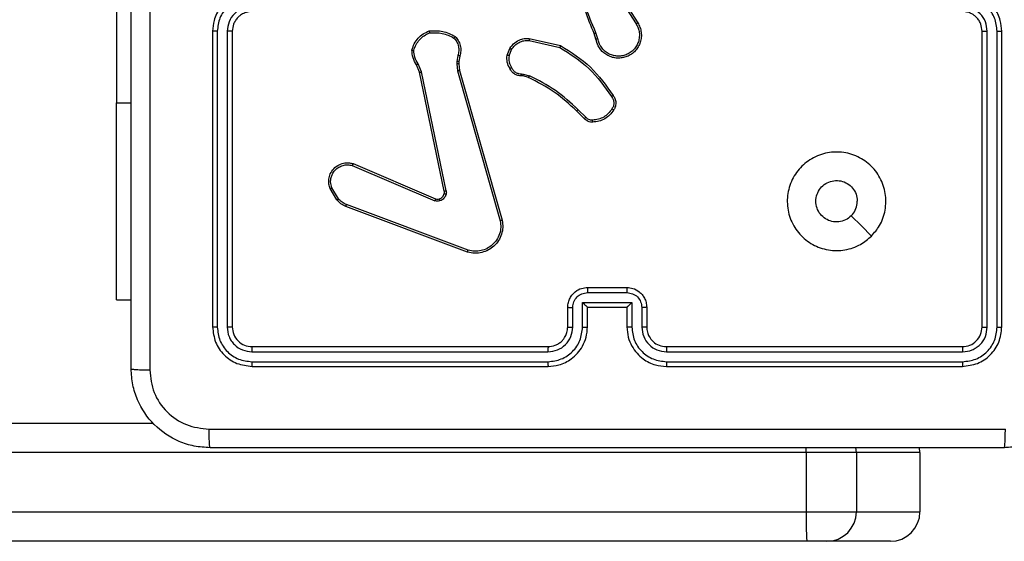
# Model space of a CAD drawing. Units: millimetres. Extents: x -4534 to 4839, y -3372 to 3132.
# Drawn here: x 213 to 313, y 1527 to 1580 of the extents above; entities that cross this region are included whole.
import ezdxf

# ---------------------------------------------------------------- set-up
doc = ezdxf.new("R2010")
doc.units = ezdxf.units.MM
doc.layers.add('Toestel 2D', color=7, linetype='Continuous', lineweight=20)

# ---------------------------------------------------------------- blocks, each defined once
blk = doc.blocks.new('wd1475')
at = {"color": 7, "linetype": 'Continuous', "lineweight": 25}
for p, q in [((-332.1513, 124.2087), (-332.1513, 121.7087)), ((-327.0774, 122.8131), (-326.8853, 122.5077)), ((-327.0608, 122.8243), (-326.8685, 122.5185)), ((-331.1777, 122.4337), (-331.1777, 119.4337)), ((-331.1303, 122.4333), (-331.1303, 119.4313)), ((-331.0302, 122.4333), (-331.0302, 119.4313)), ((-330.9777, 122.4337), (-330.9777, 119.4337)), ((-327.9674, 122.3609), (-327.65, 122.2884)), ((-327.2923, 122.3534), (-327.3101, 122.409)), ((-327.2726, 122.3567), (-327.2921, 122.4176)), ((-323.3777, 119.4337), (-323.3777, 122.4337)), ((-323.3252, 119.4313), (-323.3252, 122.4333)), ((-323.2251, 119.4313), (-323.2251, 122.4333)), ((-323.1777, 119.4337), (-323.1777, 122.4337)), ((-327.9691, 122.3408), (-327.6585, 122.2701)), ((-328.691, 122.1872), (-328.7019, 122.1266)), ((-328.6716, 122.1813), (-328.6816, 122.1259)), ((-328.1926, 122.1892), (-328.165, 122.2589)), ((-328.1732, 122.1853), (-328.148, 122.2485)), ((-329.08, 122.017), (-329.1115, 122.0918)), ((-329.0608, 122.0209), (-329.0954, 122.1028)), ((-328.7019, 122.1266), (-328.7029, 122.1041)), ((-328.7029, 122.1041), (-328.6943, 122.0309)), ((-328.6816, 122.1259), (-328.6825, 122.1034)), ((-328.6825, 122.1034), (-328.6747, 122.0366)), ((-328.8291, 120.8104), (-329.08, 122.017)), ((-328.8099, 120.8139), (-329.0608, 122.0209)), ((-328.6943, 122.0309), (-328.2616, 120.5098)), ((-328.6747, 122.0366), (-328.2418, 120.5152)), ((-328.0313, 121.9794), (-328.0457, 121.9814)), ((-328.045, 122.0012), (-328.0287, 121.9989)), ((-327.9744, 121.963), (-328.0313, 121.9794)), ((-328.0287, 121.9989), (-327.9664, 121.981)), ((-332.1513, 119.7087), (-332.1513, 121.7087)), ((-327.4106, 121.5481), (-327.4863, 121.6239)), ((-327.3955, 121.5609), (-327.4722, 121.6376)), ((-329.7617, 121.0708), (-328.9256, 120.7145)), ((-329.7541, 121.0901), (-328.9173, 120.7335)), ((-329.9177, 120.7224), (-329.9873, 120.8386)), ((-329.9028, 120.7342), (-329.9695, 120.8457)), ((-328.5876, 120.2118), (-329.8206, 120.6746)), ((-328.5936, 120.1936), (-329.827, 120.6564)), ((-327.3778, 119.7816), (-326.9776, 119.7816)), ((-327.3777, 119.8337), (-326.9777, 119.8337)), ((-332.1513, 119.7087), (-332.0027, 119.7087)), ((-327.4279, 119.6815), (-326.9275, 119.6815)), ((-327.4279, 119.4313), (-327.4279, 119.6815)), ((-326.9275, 119.6815), (-326.9275, 119.4313)), ((-327.5777, 119.4337), (-327.5777, 119.6337)), ((-327.5279, 119.4313), (-327.5279, 119.6315)), ((-327.3777, 119.4337), (-327.3777, 119.6337)), ((-327.3777, 119.6337), (-327.3777, 119.6337)), ((-327.3777, 119.6337), (-326.9777, 119.6337)), ((-326.9777, 119.6337), (-326.9777, 119.4337)), ((-326.9777, 119.6337), (-326.9776, 119.6337)), ((-326.8275, 119.6315), (-326.8275, 119.4313)), ((-326.7777, 119.6337), (-326.7777, 119.4337)), ((-330.7801, 119.1811), (-327.7781, 119.1812)), ((-330.7777, 119.2337), (-327.7777, 119.2337)), ((-326.5777, 119.2337), (-323.5777, 119.2337)), ((-326.5773, 119.1812), (-323.5753, 119.1811)), ((-330.7801, 119.0811), (-327.7781, 119.0811)), ((-326.5773, 119.0811), (-323.5753, 119.0811)), ((-330.7777, 119.0337), (-327.7777, 119.0337)), ((-326.5777, 119.0337), (-323.5777, 119.0337)), ((-369.5852, 118.4587), (-331.779, 118.4587)), ((-324.6525, 118.1587), (-324.6569, 118.2098)), ((-324.0078, 118.1587), (-324.0122, 118.2098)), ((-325.1611, 118.1587), (-369.5904, 118.1587)), ((-325.1611, 118.1587), (-325.1611, 117.5587)), ((-324.6525, 118.1587), (-325.1611, 118.1587)), ((-324.6525, 118.1587), (-324.6525, 117.5587)), ((-324.0078, 118.1587), (-324.6525, 118.1587)), ((-324.0078, 118.1587), (-324.0078, 117.5587)), ((-369.5904, 117.5587), (-325.1611, 117.5587)), ((-325.1611, 117.5587), (-324.6525, 117.5587)), ((-324.6525, 117.5587), (-324.0078, 117.5587)), ((-325.1559, 117.2587), (-369.5852, 117.2587)), ((-324.9525, 117.2587), (-325.1559, 117.2587)), ((-324.3078, 117.2587), (-324.9525, 117.2587))]:
    blk.add_line(p, q, dxfattribs=at)
at = {"color": 8, "linetype": 'Continuous', "lineweight": 25}
for p, q in [((-332.1513, 121.7087), (-332.0027, 121.7087)), ((-325.1611, 118.1587), (-325.161, 118.2098))]:
    blk.add_line(p, q, dxfattribs=at)
at = {"color": 7, "linetype": 'Continuous', "lineweight": 25, "flags": 128}
blk.add_lwpolyline([(-324.4993, 120.3553), (-324.6018, 120.4577), (-324.7042, 120.5601)], dxfattribs=at)
at = {"color": 7, "linetype": 'Continuous', "lineweight": 25}
for centre, radius, start, end in [((-320.817, 117.4837), 4.3448, 179.0112, 182.96875), ((-324.9525, 117.5586), 0.3, 270.00141, 0.00125), ((-324.3078, 117.5586), 0.3, 270.00133, 0.00132)]:
    blk.add_arc(centre, radius, start, end, dxfattribs=at)
for points, knots in [([(-332.0027, 119.0087), (-332.0027, 119.9026), (-332.0027, 121.6908), (-332.0027, 124.3765), (-332.0027, 126.1647), (-332.0027, 127.0587)], [0, 0, 0, 0, 0.333296, 0.666701, 1, 1, 1, 1]), ([(-327.3101, 122.409), (-327.3721, 122.5617), (-327.4959, 122.8669), (-327.5, 123.1963), (-327.502, 123.3609)], [0, 0, 0, 0, 0.5, 1, 1, 1, 1]), ([(-331.8149, 123.0337), (-331.8149, 122.3607), (-331.8149, 121.0147), (-331.815, 119.6702), (-331.815, 118.9979)], [0, 0, 0, 0, 0.499992, 1, 1, 1, 1]), ([(-327.2923, 122.4175), (-327.3349, 122.5165), (-327.4201, 122.7145), (-327.4543, 122.9273), (-327.4714, 123.0337)], [0, 0, 0, 0, 0.499992, 1, 1, 1, 1]), ([(-330.7777, 122.8337), (-330.8128, 122.831), (-330.8804, 122.8259), (-330.9715, 122.7875), (-331.0453, 122.7352), (-331.1154, 122.6574), (-331.1678, 122.555), (-331.1747, 122.4708), (-331.1777, 122.4337)], [0, 0, 0, 0, 0.167542, 0.322999, 0.466358, 0.597607, 0.822847, 1, 1, 1, 1]), ([(-330.78, 122.7835), (-330.8257, 122.778), (-330.9171, 122.7669), (-331.0146, 122.6998), (-331.0728, 122.6295), (-331.1172, 122.5483), (-331.1251, 122.4792), (-331.1303, 122.4333)], [0, 0, 0, 0, 0.24962, 0.499238, 0.623577, 0.749883, 1, 1, 1, 1]), ([(-323.1777, 122.4337), (-323.1807, 122.4707), (-323.1876, 122.5549), (-323.2399, 122.6572), (-323.31, 122.7351), (-323.3838, 122.7875), (-323.4749, 122.8258), (-323.5426, 122.831), (-323.5777, 122.8337)], [0, 0, 0, 0, 0.1769509, 0.4021248, 0.5333901, 0.6767993, 0.8323404, 1, 1, 1, 1]), ([(-323.2251, 122.4333), (-323.2307, 122.4791), (-323.2419, 122.5706), (-323.322, 122.6867), (-323.4378, 122.7675), (-323.5295, 122.7782), (-323.5754, 122.7835)], [0, 0, 0, 0, 0.249905, 0.499851, 0.749543, 1, 1, 1, 1]), ([(-330.78, 122.6834), (-330.8128, 122.6796), (-330.8783, 122.672), (-330.961, 122.6143), (-331.0182, 122.5314), (-331.0262, 122.466), (-331.0302, 122.4333)], [0, 0, 0, 0, 0.250454, 0.50015, 0.750098, 1, 1, 1, 1]), ([(-323.3252, 122.4333), (-323.3292, 122.466), (-323.3372, 122.5314), (-323.3944, 122.6143), (-323.4771, 122.672), (-323.5426, 122.6796), (-323.5754, 122.6834)], [0, 0, 0, 0, 0.2499, 0.499849, 0.749546, 1, 1, 1, 1]), ([(-330.7777, 122.6337), (-330.7973, 122.632), (-330.8307, 122.6292), (-330.8687, 122.6127), (-330.8874, 122.6011), (-330.8943, 122.5961), (-330.895, 122.5956), (-330.8952, 122.5955), (-330.8953, 122.5955), (-330.8953, 122.5954), (-330.8953, 122.5954), (-330.9046, 122.5887), (-330.9238, 122.572), (-330.9475, 122.5416), (-330.9713, 122.4956), (-330.9752, 122.458), (-330.9777, 122.4337)], [0, 0, 0, 0, 0.1873, 0.318206, 0.392459, 0.39775, 0.400062, 0.400335, 0.400471, 0.400488, 0.400496, 0.400499, 0.510613, 0.642546, 0.768246, 1, 1, 1, 1]), ([(-323.3777, 122.4337), (-323.3802, 122.4582), (-323.3842, 122.4961), (-323.4083, 122.5423), (-323.4316, 122.5719), (-323.4568, 122.5939), (-323.4852, 122.6121), (-323.5247, 122.6293), (-323.5583, 122.6321), (-323.5777, 122.6337)], [0, 0, 0, 0, 0.233626, 0.360019, 0.492477, 0.592731, 0.679024, 0.814849, 1, 1, 1, 1]), ([(-326.8685, 122.5185), (-326.8602, 122.5035), (-326.8435, 122.4735), (-326.8317, 122.4229), (-326.8306, 122.3713), (-326.8409, 122.3213), (-326.8616, 122.275), (-326.8919, 122.2339), (-326.9315, 122.1996), (-326.9767, 122.1757), (-327.025, 122.1623), (-327.0742, 122.1592), (-327.125, 122.167), (-327.186, 122.1911), (-327.2364, 122.233), (-327.2759, 122.2916), (-327.2861, 122.3302), (-327.2923, 122.3534)], [0, 0, 0, 0, 0.062543, 0.125087, 0.187631, 0.250174, 0.310208, 0.371909, 0.435277, 0.50031, 0.557569, 0.617265, 0.679398, 0.743967, 0.855301, 0.91292, 1, 1, 1, 1]), ([(-326.8853, 122.5077), (-326.8777, 122.4939), (-326.8625, 122.4665), (-326.8516, 122.4203), (-326.8506, 122.3731), (-326.8601, 122.3268), (-326.8796, 122.2837), (-326.908, 122.246), (-326.944, 122.2154), (-326.9859, 122.1935), (-327.0315, 122.1812), (-327.0788, 122.1794), (-327.1253, 122.1879), (-327.1687, 122.2065), (-327.2071, 122.2342), (-327.2383, 122.2696), (-327.2616, 122.3109), (-327.2689, 122.3414), (-327.2726, 122.3567)], [0, 0, 0, 0, 0.062507, 0.125015, 0.187505, 0.250018, 0.312499, 0.375011, 0.437507, 0.500008, 0.562505, 0.624999, 0.687513, 0.74999, 0.812496, 0.874997, 0.937504, 1, 1, 1, 1]), ([(-326.8685, 122.5185), (-326.8688, 122.5183), (-326.8693, 122.518), (-326.8731, 122.5155), (-326.8787, 122.5119), (-326.8831, 122.5091), (-326.8853, 122.5077)], [0, 0, 0, 0, 0.250172, 0.5, 0.749828, 1, 1, 1, 1]), ([(-331.1303, 122.4333), (-331.1365, 122.4333), (-331.1491, 122.4333), (-331.1648, 122.4334), (-331.1755, 122.4335), (-331.177, 122.4336), (-331.1777, 122.4337)], [0, 0, 0, 0, 0.250147, 0.5, 0.749853, 1, 1, 1, 1]), ([(-330.9777, 122.4337), (-330.9779, 122.4336), (-330.9783, 122.4336), (-330.9815, 122.4335), (-330.9864, 122.4334), (-330.993, 122.4334), (-331.0011, 122.4333), (-331.0102, 122.4333), (-331.02, 122.4333), (-331.0268, 122.4333), (-331.0302, 122.4333)], [0, 0, 0, 0, 0.1250438, 0.2501918, 0.3752533, 0.5, 0.6247467, 0.7498082, 0.8749562, 1, 1, 1, 1]), ([(-329.138, 122.2411), (-329.1312, 122.2605), (-329.1177, 122.2994), (-329.0806, 122.3493), (-329.0346, 122.391), (-328.9972, 122.4083), (-328.9785, 122.4169)], [0, 0, 0, 0, 0.249886, 0.500001, 0.750114, 1, 1, 1, 1]), ([(-328.983, 122.4366), (-328.9364, 122.4389), (-328.8431, 122.4437), (-328.7598, 122.4016), (-328.7181, 122.3805)], [0, 0, 0, 0, 0.499999, 1, 1, 1, 1]), ([(-328.983, 122.4366), (-328.983, 122.4363), (-328.9829, 122.4358), (-328.9823, 122.4327), (-328.9814, 122.429), (-328.9806, 122.4255), (-328.9796, 122.4214), (-328.9789, 122.4184), (-328.9785, 122.4169)], [0, 0, 0, 0, 0.211493, 0.448032, 0.576118, 0.710887, 0.852275, 1, 1, 1, 1]), ([(-328.9785, 122.4169), (-328.935, 122.4188), (-328.8481, 122.4227), (-328.7702, 122.384), (-328.7312, 122.3647)], [0, 0, 0, 0, 0.500004, 1, 1, 1, 1]), ([(-328.7181, 122.3805), (-328.7183, 122.3803), (-328.7187, 122.38), (-328.7208, 122.3773), (-328.7233, 122.3743), (-328.7257, 122.3714), (-328.7284, 122.3682), (-328.7302, 122.3659), (-328.7312, 122.3647)], [0, 0, 0, 0, 0.219179, 0.458201, 0.585652, 0.718534, 0.85674, 1, 1, 1, 1]), ([(-328.7312, 122.3647), (-328.7212, 122.3523), (-328.7011, 122.3274), (-328.6849, 122.2819), (-328.6799, 122.2338), (-328.6873, 122.2028), (-328.691, 122.1872)], [0, 0, 0, 0, 0.25004, 0.499997, 0.749964, 1, 1, 1, 1]), ([(-328.7181, 122.3805), (-328.707, 122.3671), (-328.6844, 122.34), (-328.6655, 122.2895), (-328.6589, 122.2349), (-328.6674, 122.1993), (-328.6716, 122.1813)], [0, 0, 0, 0, 0.2430489, 0.4907287, 0.7430442, 1, 1, 1, 1]), ([(-328.165, 122.2589), (-328.1491, 122.2799), (-328.1201, 122.3185), (-328.0612, 122.3495), (-328.0104, 122.362), (-327.9802, 122.3612), (-327.9674, 122.3609)], [0, 0, 0, 0, 0.3346, 0.612976, 0.83485, 1, 1, 1, 1]), ([(-327.9674, 122.3609), (-327.9674, 122.3606), (-327.9675, 122.3599), (-327.9679, 122.3553), (-327.9685, 122.3487), (-327.9689, 122.3434), (-327.9691, 122.3408)], [0, 0, 0, 0, 0.250172, 0.5, 0.749828, 1, 1, 1, 1]), ([(-327.3101, 122.409), (-327.3098, 122.4092), (-327.3091, 122.4095), (-327.3044, 122.4117), (-327.2985, 122.4146), (-327.2944, 122.4165), (-327.2923, 122.4175)], [0, 0, 0, 0, 0.279854, 0.559096, 0.77948, 1, 1, 1, 1]), ([(-323.3777, 122.4337), (-323.3775, 122.4336), (-323.3771, 122.4336), (-323.3739, 122.4335), (-323.369, 122.4334), (-323.3624, 122.4334), (-323.3543, 122.4333), (-323.3452, 122.4333), (-323.3354, 122.4333), (-323.3286, 122.4333), (-323.3252, 122.4333)], [0, 0, 0, 0, 0.125044, 0.250195, 0.375257, 0.5, 0.624743, 0.749805, 0.874956, 1, 1, 1, 1]), ([(-323.2251, 122.4333), (-323.2189, 122.4333), (-323.2063, 122.4333), (-323.1906, 122.4334), (-323.1799, 122.4335), (-323.1784, 122.4336), (-323.1777, 122.4337)], [0, 0, 0, 0, 0.25015, 0.5, 0.74985, 1, 1, 1, 1]), ([(-328.148, 122.2485), (-328.1377, 122.2629), (-328.1171, 122.2918), (-328.0728, 122.3221), (-328.0223, 122.3407), (-327.9869, 122.3407), (-327.9691, 122.3408)], [0, 0, 0, 0, 0.250042, 0.5, 0.74996, 1, 1, 1, 1]), ([(-327.65, 122.2884), (-327.6501, 122.2882), (-327.6503, 122.2878), (-327.6516, 122.2851), (-327.6532, 122.2817), (-327.6547, 122.2783), (-327.6565, 122.2744), (-327.6579, 122.2715), (-327.6585, 122.2701)], [0, 0, 0, 0, 0.202234, 0.435811, 0.564669, 0.701716, 0.84694, 1, 1, 1, 1]), ([(-327.6585, 122.2701), (-327.5546, 122.2041), (-327.3467, 122.0722), (-327.205, 121.8708), (-327.1342, 121.7702)], [0, 0, 0, 0, 0.499993, 1, 1, 1, 1]), ([(-327.65, 122.2884), (-327.5435, 122.221), (-327.3324, 122.0875), (-327.1889, 121.8831), (-327.1178, 121.7819)], [0, 0, 0, 0, 0.504655, 1, 1, 1, 1]), ([(-327.2726, 122.3567), (-327.2752, 122.3562), (-327.2803, 122.3553), (-327.2868, 122.3542), (-327.2914, 122.3535), (-327.292, 122.3534), (-327.2923, 122.3534)], [0, 0, 0, 0, 0.250171, 0.5, 0.749829, 1, 1, 1, 1]), ([(-329.1575, 122.2439), (-329.1572, 122.2438), (-329.1568, 122.2437), (-329.1536, 122.2432), (-329.1499, 122.2427), (-329.1464, 122.2422), (-329.1424, 122.2417), (-329.1394, 122.2413), (-329.138, 122.2411)], [0, 0, 0, 0, 0.215005, 0.452677, 0.58048, 0.71438, 0.854303, 1, 1, 1, 1]), ([(-329.1115, 122.0918), (-329.1249, 122.1154), (-329.1516, 122.1626), (-329.1555, 122.2168), (-329.1575, 122.2439)], [0, 0, 0, 0, 0.499989, 1, 1, 1, 1]), ([(-329.0954, 122.1028), (-329.1075, 122.1243), (-329.1319, 122.1672), (-329.1359, 122.2165), (-329.138, 122.2411)], [0, 0, 0, 0, 0.499986, 1, 1, 1, 1]), ([(-328.6716, 122.1813), (-328.672, 122.1814), (-328.6728, 122.1815), (-328.6779, 122.1831), (-328.6843, 122.1851), (-328.6888, 122.1865), (-328.691, 122.1872)], [0, 0, 0, 0, 0.279835, 0.55906, 0.779481, 1, 1, 1, 1]), ([(-328.1651, 122.0555), (-328.1758, 122.0766), (-328.1972, 122.1186), (-328.1941, 122.1657), (-328.1926, 122.1892)], [0, 0, 0, 0, 0.5, 1, 1, 1, 1]), ([(-328.1732, 122.1853), (-328.1746, 122.1856), (-328.1775, 122.1861), (-328.1814, 122.1869), (-328.1849, 122.1876), (-328.1886, 122.1883), (-328.1919, 122.189), (-328.1924, 122.1892), (-328.1926, 122.1892)], [0, 0, 0, 0, 0.141403, 0.278301, 0.41044, 0.537704, 0.77788, 1, 1, 1, 1]), ([(-328.1732, 122.1853), (-328.1744, 122.1641), (-328.1769, 122.1215), (-328.1574, 122.0837), (-328.1477, 122.0647)], [0, 0, 0, 0, 0.5000094, 1, 1, 1, 1]), ([(-328.165, 122.2589), (-328.1647, 122.2587), (-328.164, 122.2582), (-328.1595, 122.2554), (-328.1539, 122.252), (-328.15, 122.2496), (-328.148, 122.2485)], [0, 0, 0, 0, 0.279839, 0.559083, 0.779493, 1, 1, 1, 1]), ([(-329.1115, 122.0918), (-329.1112, 122.092), (-329.1105, 122.0925), (-329.1063, 122.0954), (-329.101, 122.099), (-329.0972, 122.1015), (-329.0954, 122.1028)], [0, 0, 0, 0, 0.279589, 0.558973, 0.779273, 1, 1, 1, 1]), ([(-328.6825, 122.1034), (-328.6829, 122.1034), (-328.6837, 122.1034), (-328.6892, 122.1035), (-328.6959, 122.1038), (-328.7006, 122.104), (-328.7029, 122.1041)], [0, 0, 0, 0, 0.279835, 0.559055, 0.779478, 1, 1, 1, 1]), ([(-328.6816, 122.1259), (-328.682, 122.1259), (-328.6828, 122.1259), (-328.6882, 122.126), (-328.6949, 122.1263), (-328.6996, 122.1265), (-328.7019, 122.1266)], [0, 0, 0, 0, 0.279835, 0.559054, 0.779478, 1, 1, 1, 1]), ([(-328.1651, 122.0555), (-328.1649, 122.0556), (-328.1644, 122.0558), (-328.1614, 122.0574), (-328.158, 122.0592), (-328.1549, 122.0608), (-328.1514, 122.0627), (-328.1489, 122.0641), (-328.1477, 122.0647)], [0, 0, 0, 0, 0.2264, 0.467935, 0.594843, 0.725925, 0.861055, 1, 1, 1, 1]), ([(-328.1477, 122.0647), (-328.1425, 122.0553), (-328.1323, 122.0363), (-328.1072, 122.0155), (-328.0773, 122.0023), (-328.0558, 122.0016), (-328.045, 122.0012)], [0, 0, 0, 0, 0.250061, 0.499989, 0.749927, 1, 1, 1, 1]), ([(-329.08, 122.017), (-329.0797, 122.0171), (-329.079, 122.0172), (-329.0747, 122.018), (-329.0684, 122.0193), (-329.0634, 122.0204), (-329.0608, 122.0209)], [0, 0, 0, 0, 0.249938, 0.499878, 0.749571, 1, 1, 1, 1]), ([(-328.6747, 122.0366), (-328.675, 122.0365), (-328.6756, 122.0363), (-328.6801, 122.0349), (-328.6866, 122.033), (-328.6918, 122.0316), (-328.6943, 122.0309)], [0, 0, 0, 0, 0.250165, 0.5, 0.749835, 1, 1, 1, 1]), ([(-328.0457, 121.9814), (-328.0586, 121.982), (-328.0841, 121.9832), (-328.1189, 121.9994), (-328.1476, 122.0235), (-328.1593, 122.0449), (-328.1651, 122.0555)], [0, 0, 0, 0, 0.2580171, 0.5106893, 0.7580169, 1, 1, 1, 1]), ([(-328.0457, 121.9814), (-328.0458, 121.9817), (-328.0458, 121.9822), (-328.0456, 121.9856), (-328.0455, 121.9895), (-328.0454, 121.993), (-328.0452, 121.997), (-328.0451, 121.9998), (-328.045, 122.0012)], [0, 0, 0, 0, 0.227566, 0.469582, 0.596327, 0.727018, 0.861709, 1, 1, 1, 1]), ([(-328.0313, 121.9794), (-328.0313, 121.9798), (-328.0312, 121.9805), (-328.0305, 121.9857), (-328.0297, 121.9922), (-328.029, 121.9967), (-328.0287, 121.9989)], [0, 0, 0, 0, 0.279585, 0.558951, 0.779253, 1, 1, 1, 1]), ([(-327.9744, 121.963), (-327.9743, 121.9633), (-327.974, 121.9641), (-327.9719, 121.9688), (-327.9692, 121.9748), (-327.9673, 121.9789), (-327.9664, 121.981)], [0, 0, 0, 0, 0.279586, 0.558954, 0.779255, 1, 1, 1, 1]), ([(-327.4863, 121.6239), (-327.5598, 121.6917), (-327.7067, 121.8275), (-327.8852, 121.9178), (-327.9744, 121.963)], [0, 0, 0, 0, 0.500001, 1, 1, 1, 1]), ([(-327.4722, 121.6376), (-327.5466, 121.7063), (-327.6954, 121.8437), (-327.8761, 121.9352), (-327.9664, 121.981)], [0, 0, 0, 0, 0.500003, 1, 1, 1, 1]), ([(-327.1178, 121.7819), (-327.118, 121.7817), (-327.1184, 121.7814), (-327.1212, 121.7793), (-327.1244, 121.777), (-327.1274, 121.775), (-327.1307, 121.7726), (-327.133, 121.771), (-327.1342, 121.7702)], [0, 0, 0, 0, 0.228635, 0.470906, 0.597628, 0.728166, 0.862372, 1, 1, 1, 1]), ([(-327.1342, 121.7702), (-327.128, 121.7607), (-327.1157, 121.7419), (-327.1096, 121.7082), (-327.1134, 121.6742), (-327.1245, 121.6546), (-327.13, 121.6448)], [0, 0, 0, 0, 0.250071, 0.499998, 0.749922, 1, 1, 1, 1]), ([(-327.1178, 121.7819), (-327.1114, 121.7723), (-327.0968, 121.7502), (-327.0886, 121.7077), (-327.0947, 121.6659), (-327.108, 121.6432), (-327.1132, 121.6343)], [0, 0, 0, 0, 0.2185194, 0.5000945, 0.8039997, 1, 1, 1, 1]), ([(-327.4863, 121.6239), (-327.4861, 121.6241), (-327.4856, 121.6245), (-327.4824, 121.6276), (-327.4777, 121.6322), (-327.474, 121.6358), (-327.4722, 121.6376)], [0, 0, 0, 0, 0.24994, 0.499877, 0.749556, 1, 1, 1, 1]), ([(-327.13, 121.6448), (-327.1414, 121.6287), (-327.1642, 121.5966), (-327.2125, 121.5616), (-327.2669, 121.5372), (-327.3061, 121.5335), (-327.3258, 121.5316)], [0, 0, 0, 0, 0.249874, 0.500009, 0.75014, 1, 1, 1, 1]), ([(-327.1132, 121.6343), (-327.1134, 121.6344), (-327.1139, 121.6346), (-327.1167, 121.6364), (-327.12, 121.6384), (-327.123, 121.6403), (-327.1264, 121.6425), (-327.1288, 121.644), (-327.13, 121.6448)], [0, 0, 0, 0, 0.222694, 0.463051, 0.590264, 0.722261, 0.858925, 1, 1, 1, 1]), ([(-327.4106, 121.5481), (-327.4104, 121.5482), (-327.41, 121.5485), (-327.4075, 121.5505), (-327.4047, 121.553), (-327.402, 121.5553), (-327.3989, 121.558), (-327.3966, 121.5599), (-327.3955, 121.5609)], [0, 0, 0, 0, 0.212683, 0.449796, 0.577773, 0.712113, 0.852997, 1, 1, 1, 1]), ([(-327.3243, 121.512), (-327.3321, 121.5116), (-327.348, 121.5108), (-327.3716, 121.5173), (-327.3936, 121.5293), (-327.4049, 121.5418), (-327.4106, 121.5481)], [0, 0, 0, 0, 0.240083, 0.486778, 0.740084, 1, 1, 1, 1]), ([(-327.3258, 121.5316), (-327.3324, 121.5312), (-327.3456, 121.5305), (-327.3649, 121.536), (-327.3824, 121.5459), (-327.3911, 121.5559), (-327.3955, 121.5609)], [0, 0, 0, 0, 0.250039, 0.500007, 0.74997, 1, 1, 1, 1]), ([(-327.3243, 121.512), (-327.3243, 121.5123), (-327.3243, 121.5129), (-327.3247, 121.5172), (-327.3252, 121.5237), (-327.3256, 121.5289), (-327.3258, 121.5316)], [0, 0, 0, 0, 0.242303, 0.489698, 0.741881, 1, 1, 1, 1]), ([(-324.4993, 120.3553), (-324.535, 120.3251), (-324.6134, 120.2588), (-324.7673, 120.2068), (-324.9377, 120.2065), (-325.0996, 120.2623), (-325.2325, 120.3697), (-325.3244, 120.5141), (-325.3609, 120.6812), (-325.3422, 120.8519), (-325.2667, 121.0049), (-325.1448, 121.1261), (-324.9911, 121.1992), (-324.8201, 121.2166), (-324.654, 121.1782), (-324.5096, 121.0852), (-324.4044, 120.9509), (-324.3493, 120.7886), (-324.352, 120.6179), (-324.4048, 120.466), (-324.4703, 120.3892), (-324.4993, 120.3553)], [0, 0, 0, 0, 0.0445234, 0.0979048, 0.1517024, 0.2055412, 0.2589346, 0.3127824, 0.366705, 0.4199963, 0.4745379, 0.5270703, 0.5820375, 0.6344133, 0.689049, 0.7425197, 0.7961701, 0.8498524, 0.9037015, 0.9574294, 1, 1, 1, 1]), ([(-329.9873, 120.8386), (-329.9918, 120.8527), (-330.0014, 120.8829), (-330.0014, 120.934), (-329.9864, 120.989), (-329.9511, 121.0425), (-329.8985, 121.0815), (-329.8413, 121.0987), (-329.7931, 121.0999), (-329.7659, 121.0931), (-329.7541, 121.0901)], [0, 0, 0, 0, 0.103761, 0.221727, 0.353875, 0.500176, 0.664938, 0.803242, 0.914962, 1, 1, 1, 1]), ([(-329.9695, 120.8457), (-329.975, 120.8653), (-329.9845, 120.8994), (-329.9784, 120.9475), (-329.9634, 120.9883), (-329.9379, 121.0251), (-329.9007, 121.0556), (-329.8564, 121.0743), (-329.8084, 121.0809), (-329.7773, 121.0742), (-329.7617, 121.0708)], [0, 0, 0, 0, 0.158649, 0.276907, 0.374887, 0.500004, 0.624987, 0.750024, 0.874994, 1, 1, 1, 1]), ([(-329.7541, 121.0901), (-329.7542, 121.0899), (-329.7545, 121.0895), (-329.7557, 121.0865), (-329.7571, 121.0829), (-329.7585, 121.0794), (-329.76, 121.0753), (-329.7611, 121.0723), (-329.7617, 121.0708)], [0, 0, 0, 0, 0.205651, 0.440353, 0.568937, 0.705149, 0.848945, 1, 1, 1, 1]), ([(-324.7042, 120.5602), (-324.7225, 120.5451), (-324.7592, 120.515), (-324.8292, 120.4962), (-324.9006, 120.5), (-324.967, 120.5277), (-325.0204, 120.5757), (-325.055, 120.6388), (-325.0667, 120.7098), (-325.0543, 120.7806), (-325.0191, 120.8432), (-324.9652, 120.8907), (-324.8987, 120.9177), (-324.8269, 120.9211), (-324.7581, 120.9006), (-324.6998, 120.8585), (-324.659, 120.7995), (-324.6439, 120.7462), (-324.6429, 120.7157), (-324.6427, 120.7087)], [0, 0, 0, 0, 0.061297, 0.122592, 0.183902, 0.245271, 0.306659, 0.368103, 0.429516, 0.49092, 0.552225, 0.613533, 0.67478, 0.7361, 0.797424, 0.85884, 0.920276, 0.981707, 1, 1, 1, 1]), ([(-329.9873, 120.8386), (-329.987, 120.8387), (-329.9864, 120.8389), (-329.9824, 120.8405), (-329.9765, 120.8429), (-329.9718, 120.8447), (-329.9695, 120.8457)], [0, 0, 0, 0, 0.250136, 0.499998, 0.749861, 1, 1, 1, 1]), ([(-328.8104, 120.782), (-328.8128, 120.7744), (-328.8178, 120.7589), (-328.8325, 120.7391), (-328.8508, 120.7225), (-328.8657, 120.716), (-328.8731, 120.7128)], [0, 0, 0, 0, 0.246382, 0.499998, 0.751706, 1, 1, 1, 1]), ([(-328.8294, 120.7873), (-328.8287, 120.7911), (-328.8273, 120.7988), (-328.8285, 120.8066), (-328.8291, 120.8104)], [0, 0, 0, 0, 0.5000312, 1, 1, 1, 1]), ([(-328.8294, 120.7873), (-328.8291, 120.7871), (-328.8286, 120.7868), (-328.8243, 120.7856), (-328.818, 120.7839), (-328.8129, 120.7826), (-328.8104, 120.782)], [0, 0, 0, 0, 0.249934, 0.499873, 0.74956, 1, 1, 1, 1]), ([(-328.8099, 120.8139), (-328.8127, 120.8134), (-328.8183, 120.8122), (-328.8246, 120.811), (-328.8283, 120.8104), (-328.8288, 120.8104), (-328.8291, 120.8104)], [0, 0, 0, 0, 0.2801235, 0.5592744, 0.7797022, 1, 1, 1, 1]), ([(-328.8099, 120.8139), (-328.8091, 120.8086), (-328.8075, 120.7979), (-328.8094, 120.7873), (-328.8104, 120.782)], [0, 0, 0, 0, 0.499164, 1, 1, 1, 1]), ([(-329.9177, 120.7224), (-329.9174, 120.7226), (-329.9168, 120.723), (-329.9129, 120.7261), (-329.908, 120.7301), (-329.9045, 120.7328), (-329.9028, 120.7342)], [0, 0, 0, 0, 0.279596, 0.559006, 0.779302, 1, 1, 1, 1]), ([(-329.827, 120.6564), (-329.8445, 120.6645), (-329.8792, 120.6803), (-329.905, 120.7084), (-329.9177, 120.7224)], [0, 0, 0, 0, 0.505569, 1, 1, 1, 1]), ([(-329.8206, 120.6746), (-329.8363, 120.6817), (-329.8677, 120.6961), (-329.8911, 120.7215), (-329.9028, 120.7342)], [0, 0, 0, 0, 0.500003, 1, 1, 1, 1]), ([(-329.827, 120.6564), (-329.8269, 120.6568), (-329.8268, 120.6576), (-329.8251, 120.6623), (-329.823, 120.6683), (-329.8214, 120.6725), (-329.8206, 120.6746)], [0, 0, 0, 0, 0.2795931, 0.5589968, 0.7792948, 1, 1, 1, 1]), ([(-328.9173, 120.7335), (-328.9175, 120.7331), (-328.9179, 120.7324), (-328.9201, 120.7273), (-328.9228, 120.721), (-328.9247, 120.7167), (-328.9256, 120.7145)], [0, 0, 0, 0, 0.279828, 0.559033, 0.779469, 1, 1, 1, 1]), ([(-328.8731, 120.7128), (-328.882, 120.7106), (-328.8996, 120.7064), (-328.917, 120.7118), (-328.9256, 120.7145)], [0, 0, 0, 0, 0.500009, 1, 1, 1, 1]), ([(-328.9173, 120.7335), (-328.9114, 120.7316), (-328.8988, 120.7276), (-328.886, 120.7306), (-328.8793, 120.7322)], [0, 0, 0, 0, 0.477886, 1, 1, 1, 1]), ([(-328.8793, 120.7322), (-328.8792, 120.7318), (-328.8792, 120.731), (-328.8775, 120.7258), (-328.8754, 120.7194), (-328.8739, 120.715), (-328.8731, 120.7128)], [0, 0, 0, 0, 0.279828, 0.559054, 0.779481, 1, 1, 1, 1]), ([(-324.7042, 120.5602), (-324.6892, 120.5785), (-324.6592, 120.6151), (-324.6441, 120.6697), (-324.643, 120.7009), (-324.6427, 120.7087)], [0, 0, 0, 0, 0.428914, 0.857827, 1, 1, 1, 1]), ([(-328.2418, 120.5152), (-328.2388, 120.4915), (-328.2327, 120.444), (-328.2471, 120.3728), (-328.2777, 120.3076), (-328.3237, 120.2532), (-328.3813, 120.2122), (-328.4477, 120.1869), (-328.5209, 120.1779), (-328.5691, 120.1883), (-328.5936, 120.1936)], [0, 0, 0, 0, 0.124966, 0.249942, 0.37493, 0.499931, 0.619428, 0.742601, 0.869457, 1, 1, 1, 1]), ([(-328.2616, 120.5098), (-328.2589, 120.4878), (-328.2534, 120.4439), (-328.2671, 120.3759), (-328.2964, 120.3158), (-328.3401, 120.2654), (-328.3931, 120.2281), (-328.4557, 120.2052), (-328.5226, 120.1977), (-328.5659, 120.2071), (-328.5876, 120.2118)], [0, 0, 0, 0, 0.125037, 0.249983, 0.386888, 0.499975, 0.62498, 0.749992, 0.874993, 1, 1, 1, 1]), ([(-328.2418, 120.5152), (-328.2421, 120.5151), (-328.2425, 120.5148), (-328.2456, 120.5139), (-328.2494, 120.5129), (-328.2529, 120.512), (-328.2571, 120.5109), (-328.26, 120.5102), (-328.2616, 120.5098)], [0, 0, 0, 0, 0.211842, 0.448614, 0.576707, 0.711391, 0.852587, 1, 1, 1, 1]), ([(-328.5936, 120.1936), (-328.5935, 120.1938), (-328.5934, 120.1942), (-328.5925, 120.1969), (-328.5914, 120.2003), (-328.5903, 120.2036), (-328.589, 120.2075), (-328.5881, 120.2104), (-328.5876, 120.2118)], [0, 0, 0, 0, 0.202403, 0.436159, 0.565031, 0.70191, 0.847037, 1, 1, 1, 1]), ([(-327.5777, 119.6337), (-327.5765, 119.6503), (-327.5742, 119.6825), (-327.5567, 119.7265), (-327.5322, 119.7631), (-327.4944, 119.7993), (-327.4421, 119.828), (-327.3978, 119.8319), (-327.3777, 119.8337)], [0, 0, 0, 0, 0.158741, 0.307907, 0.447493, 0.577491, 0.807752, 1, 1, 1, 1]), ([(-327.5279, 119.6315), (-327.5256, 119.6512), (-327.5211, 119.6904), (-327.4864, 119.7401), (-327.4367, 119.7744), (-327.3974, 119.7792), (-327.3778, 119.7816)], [0, 0, 0, 0, 0.250459, 0.500155, 0.750098, 1, 1, 1, 1]), ([(-327.3777, 119.8337), (-327.3777, 119.8334), (-327.3777, 119.833), (-327.3777, 119.8299), (-327.3778, 119.825), (-327.3778, 119.8185), (-327.3778, 119.8105), (-327.3778, 119.8015), (-327.3778, 119.7917), (-327.3778, 119.7849), (-327.3778, 119.7816)], [0, 0, 0, 0, 0.125043, 0.250193, 0.375254, 0.5, 0.624746, 0.749807, 0.874957, 1, 1, 1, 1]), ([(-326.9777, 119.8337), (-326.9777, 119.8334), (-326.9777, 119.833), (-326.9776, 119.8299), (-326.9776, 119.825), (-326.9776, 119.8185), (-326.9776, 119.8105), (-326.9776, 119.8015), (-326.9776, 119.7917), (-326.9776, 119.7849), (-326.9776, 119.7816)], [0, 0, 0, 0, 0.125043, 0.250192, 0.375253, 0.5, 0.624747, 0.749808, 0.874957, 1, 1, 1, 1]), ([(-326.9777, 119.8337), (-326.9575, 119.8319), (-326.9131, 119.8279), (-326.8607, 119.7991), (-326.823, 119.7628), (-326.7986, 119.7262), (-326.7812, 119.6823), (-326.7789, 119.6502), (-326.7777, 119.6337)], [0, 0, 0, 0, 0.193155, 0.423718, 0.553641, 0.693, 0.841789, 1, 1, 1, 1]), ([(-326.9776, 119.7816), (-326.958, 119.7792), (-326.9187, 119.7744), (-326.869, 119.7401), (-326.8343, 119.6904), (-326.8298, 119.6512), (-326.8275, 119.6315)], [0, 0, 0, 0, 0.249903, 0.499849, 0.749544, 1, 1, 1, 1]), ([(-327.4279, 119.6815), (-327.4223, 119.676), (-327.4113, 119.665), (-327.3978, 119.6519), (-327.3884, 119.6429), (-327.3827, 119.6376), (-327.3789, 119.6343), (-327.3781, 119.6339), (-327.3777, 119.6337)], [0, 0, 0, 0, 0.25147, 0.502487, 0.646497, 0.775724, 0.892512, 1, 1, 1, 1]), ([(-326.9275, 119.6815), (-326.9331, 119.676), (-326.9441, 119.665), (-326.9576, 119.6519), (-326.9671, 119.6429), (-326.9727, 119.6377), (-326.9765, 119.6343), (-326.9773, 119.6339), (-326.9776, 119.6337)], [0, 0, 0, 0, 0.251476, 0.502491, 0.646472, 0.775671, 0.892482, 1, 1, 1, 1]), ([(-327.5777, 119.6337), (-327.5767, 119.6333), (-327.5748, 119.6327), (-327.5616, 119.632), (-327.5451, 119.6316), (-327.5337, 119.6315), (-327.5279, 119.6315)], [0, 0, 0, 0, 0.279846, 0.55908, 0.779488, 1, 1, 1, 1]), ([(-326.7777, 119.6337), (-326.7787, 119.6333), (-326.7806, 119.6327), (-326.7938, 119.632), (-326.8103, 119.6316), (-326.8217, 119.6315), (-326.8275, 119.6315)], [0, 0, 0, 0, 0.2798451, 0.5590793, 0.7794881, 1, 1, 1, 1]), ([(-331.1303, 119.4313), (-331.1373, 119.4313), (-331.1514, 119.4315), (-331.1669, 119.4321), (-331.176, 119.4329), (-331.1771, 119.4334), (-331.1777, 119.4337)], [0, 0, 0, 0, 0.279838, 0.559146, 0.779529, 1, 1, 1, 1]), ([(-331.1777, 119.4337), (-331.1717, 119.3813), (-331.1597, 119.2765), (-331.0672, 119.1442), (-330.9349, 119.0517), (-330.8301, 119.0397), (-330.7777, 119.0337)], [0, 0, 0, 0, 0.249959, 0.499872, 0.749849, 1, 1, 1, 1]), ([(-331.1303, 119.4313), (-331.1248, 119.3856), (-331.1137, 119.2943), (-331.0465, 119.1966), (-330.9762, 119.1384), (-330.8949, 119.094), (-330.8259, 119.0862), (-330.7801, 119.0811)], [0, 0, 0, 0, 0.249619, 0.49922, 0.623817, 0.749845, 1, 1, 1, 1]), ([(-330.9777, 119.4337), (-330.9787, 119.4333), (-330.9808, 119.4326), (-330.9949, 119.4318), (-331.0123, 119.4313), (-331.0243, 119.4313), (-331.0302, 119.4313)], [0, 0, 0, 0, 0.2798433, 0.5590044, 0.7794468, 1, 1, 1, 1]), ([(-331.0302, 119.4313), (-331.0265, 119.3985), (-331.021, 119.3492), (-330.9893, 119.2912), (-330.9477, 119.241), (-330.8779, 119.193), (-330.8127, 119.1851), (-330.7801, 119.1811)], [0, 0, 0, 0, 0.250153, 0.37617, 0.500781, 0.750382, 1, 1, 1, 1]), ([(-330.9777, 119.4337), (-330.9747, 119.4075), (-330.9687, 119.3551), (-330.9225, 119.2889), (-330.8563, 119.2427), (-330.8039, 119.2367), (-330.7777, 119.2337)], [0, 0, 0, 0, 0.250015, 0.499871, 0.749791, 1, 1, 1, 1]), ([(-327.7781, 119.0811), (-327.7323, 119.0867), (-327.6407, 119.0979), (-327.5246, 119.1779), (-327.4438, 119.2938), (-327.4332, 119.3854), (-327.4279, 119.4313)], [0, 0, 0, 0, 0.249905, 0.499852, 0.749544, 1, 1, 1, 1]), ([(-327.7781, 119.1812), (-327.7454, 119.1852), (-327.68, 119.1931), (-327.5971, 119.2503), (-327.5393, 119.3331), (-327.5317, 119.3986), (-327.5279, 119.4313)], [0, 0, 0, 0, 0.2499, 0.499849, 0.749546, 1, 1, 1, 1]), ([(-327.7777, 119.0337), (-327.7407, 119.0367), (-327.6566, 119.0435), (-327.5544, 119.0956), (-327.4764, 119.1657), (-327.424, 119.2395), (-327.3855, 119.3307), (-327.3804, 119.3985), (-327.3777, 119.4337)], [0, 0, 0, 0, 0.17649, 0.4015109, 0.5328145, 0.6763389, 0.8320719, 1, 1, 1, 1]), ([(-327.7777, 119.2337), (-327.7531, 119.2362), (-327.7152, 119.2401), (-327.6691, 119.2642), (-327.6395, 119.2875), (-327.6176, 119.3126), (-327.5994, 119.3409), (-327.5821, 119.3804), (-327.5793, 119.4141), (-327.5777, 119.4337)], [0, 0, 0, 0, 0.2335315, 0.3599337, 0.4924386, 0.5921483, 0.6777228, 0.8137444, 1, 1, 1, 1]), ([(-327.5777, 119.4337), (-327.5769, 119.4334), (-327.5754, 119.4328), (-327.564, 119.432), (-327.5475, 119.4315), (-327.5344, 119.4314), (-327.5279, 119.4313)], [0, 0, 0, 0, 0.250169, 0.5, 0.749831, 1, 1, 1, 1]), ([(-327.4279, 119.4313), (-327.4213, 119.4314), (-327.4082, 119.4314), (-327.3915, 119.432), (-327.38, 119.4327), (-327.3785, 119.4334), (-327.3777, 119.4337)], [0, 0, 0, 0, 0.250173, 0.5, 0.749827, 1, 1, 1, 1]), ([(-326.9275, 119.4313), (-326.9341, 119.4314), (-326.9472, 119.4314), (-326.9638, 119.432), (-326.9753, 119.4327), (-326.9769, 119.4334), (-326.9777, 119.4337)], [0, 0, 0, 0, 0.250171, 0.5, 0.749829, 1, 1, 1, 1]), ([(-326.9777, 119.4337), (-326.975, 119.3986), (-326.9699, 119.3311), (-326.9317, 119.2401), (-326.8795, 119.1663), (-326.8017, 119.0961), (-326.6993, 119.0436), (-326.6149, 119.0367), (-326.5777, 119.0337)], [0, 0, 0, 0, 0.1672762, 0.3225431, 0.4657877, 0.5969983, 0.8223907, 1, 1, 1, 1]), ([(-326.9275, 119.4313), (-326.9222, 119.3854), (-326.9116, 119.2938), (-326.8308, 119.1779), (-326.7147, 119.0979), (-326.6231, 119.0867), (-326.5773, 119.0811)], [0, 0, 0, 0, 0.250454, 0.500145, 0.750094, 1, 1, 1, 1]), ([(-326.7777, 119.4337), (-326.7785, 119.4334), (-326.78, 119.4328), (-326.7914, 119.432), (-326.8079, 119.4315), (-326.821, 119.4314), (-326.8275, 119.4313)], [0, 0, 0, 0, 0.250169, 0.5, 0.749831, 1, 1, 1, 1]), ([(-326.8275, 119.4313), (-326.8235, 119.3987), (-326.8155, 119.3333), (-326.7584, 119.2504), (-326.6757, 119.1926), (-326.6101, 119.185), (-326.5773, 119.1812)], [0, 0, 0, 0, 0.249939, 0.499878, 0.749568, 1, 1, 1, 1]), ([(-326.7777, 119.4337), (-326.7762, 119.4153), (-326.7735, 119.3814), (-326.7514, 119.3296), (-326.7133, 119.2817), (-326.6523, 119.242), (-326.6032, 119.2365), (-326.5777, 119.2337)], [0, 0, 0, 0, 0.176048, 0.323731, 0.533031, 0.756671, 1, 1, 1, 1]), ([(-323.5777, 119.2337), (-323.5515, 119.2367), (-323.4991, 119.2427), (-323.433, 119.2889), (-323.3867, 119.355), (-323.3807, 119.4074), (-323.3777, 119.4337)], [0, 0, 0, 0, 0.250014, 0.49987, 0.749792, 1, 1, 1, 1]), ([(-323.5777, 119.0337), (-323.5253, 119.0397), (-323.4205, 119.0517), (-323.2883, 119.1441), (-323.1957, 119.2764), (-323.1837, 119.3812), (-323.1777, 119.4337)], [0, 0, 0, 0, 0.249958, 0.499871, 0.749849, 1, 1, 1, 1]), ([(-323.5753, 119.1811), (-323.5426, 119.1848), (-323.4933, 119.1904), (-323.4353, 119.2221), (-323.385, 119.2637), (-323.337, 119.3334), (-323.3291, 119.3987), (-323.3252, 119.4313)], [0, 0, 0, 0, 0.250153, 0.37617, 0.500781, 0.750383, 1, 1, 1, 1]), ([(-323.5753, 119.0811), (-323.5295, 119.0862), (-323.4605, 119.094), (-323.3792, 119.1384), (-323.3089, 119.1966), (-323.2417, 119.2943), (-323.2306, 119.3856), (-323.2251, 119.4313)], [0, 0, 0, 0, 0.25015, 0.376167, 0.500772, 0.750378, 1, 1, 1, 1]), ([(-323.3777, 119.4337), (-323.3767, 119.4333), (-323.3746, 119.4326), (-323.3605, 119.4318), (-323.3431, 119.4313), (-323.3311, 119.4313), (-323.3252, 119.4313)], [0, 0, 0, 0, 0.279843, 0.559005, 0.779447, 1, 1, 1, 1]), ([(-323.2251, 119.4313), (-323.2181, 119.4313), (-323.204, 119.4315), (-323.1885, 119.4321), (-323.1794, 119.4329), (-323.1783, 119.4334), (-323.1777, 119.4337)], [0, 0, 0, 0, 0.2798379, 0.5591458, 0.7795286, 1, 1, 1, 1]), ([(-330.7777, 119.2337), (-330.7781, 119.2326), (-330.7788, 119.2305), (-330.7796, 119.2164), (-330.78, 119.199), (-330.7801, 119.1871), (-330.7801, 119.1811)], [0, 0, 0, 0, 0.279843, 0.559005, 0.779447, 1, 1, 1, 1]), ([(-327.7777, 119.2337), (-327.7777, 119.2334), (-327.7778, 119.233), (-327.7779, 119.2298), (-327.7779, 119.2249), (-327.778, 119.2184), (-327.778, 119.2103), (-327.7781, 119.2012), (-327.7781, 119.1913), (-327.7781, 119.1845), (-327.7781, 119.1812)], [0, 0, 0, 0, 0.1250439, 0.250195, 0.3752568, 0.5, 0.6247432, 0.749805, 0.8749561, 1, 1, 1, 1]), ([(-326.5777, 119.2337), (-326.5777, 119.2334), (-326.5776, 119.233), (-326.5775, 119.2298), (-326.5775, 119.2249), (-326.5774, 119.2184), (-326.5774, 119.2103), (-326.5773, 119.2012), (-326.5773, 119.1913), (-326.5773, 119.1845), (-326.5773, 119.1812)], [0, 0, 0, 0, 0.125044, 0.250192, 0.375253, 0.5, 0.624747, 0.749808, 0.874956, 1, 1, 1, 1]), ([(-323.5777, 119.2337), (-323.5773, 119.2326), (-323.5766, 119.2305), (-323.5758, 119.2164), (-323.5754, 119.199), (-323.5754, 119.1871), (-323.5753, 119.1811)], [0, 0, 0, 0, 0.279843, 0.559005, 0.779447, 1, 1, 1, 1]), ([(-330.7801, 119.0811), (-330.78, 119.074), (-330.7799, 119.06), (-330.7793, 119.0445), (-330.7785, 119.0354), (-330.778, 119.0342), (-330.7777, 119.0337)], [0, 0, 0, 0, 0.279838, 0.559146, 0.779529, 1, 1, 1, 1]), ([(-327.7781, 119.0811), (-327.7781, 119.0748), (-327.7781, 119.0623), (-327.778, 119.0466), (-327.7778, 119.0358), (-327.7777, 119.0344), (-327.7777, 119.0337)], [0, 0, 0, 0, 0.25015, 0.5, 0.74985, 1, 1, 1, 1]), ([(-326.5773, 119.0811), (-326.5773, 119.0748), (-326.5773, 119.0623), (-326.5774, 119.0466), (-326.5775, 119.0358), (-326.5776, 119.0344), (-326.5777, 119.0337)], [0, 0, 0, 0, 0.250147, 0.5, 0.749853, 1, 1, 1, 1]), ([(-323.5753, 119.0811), (-323.5754, 119.074), (-323.5755, 119.06), (-323.5761, 119.0445), (-323.5769, 119.0354), (-323.5774, 119.0342), (-323.5777, 119.0337)], [0, 0, 0, 0, 0.279838, 0.559146, 0.779529, 1, 1, 1, 1]), ([(-332.0027, 119.0087), (-331.9998, 119.0073), (-331.9939, 119.0046), (-331.9516, 119.0011), (-331.8899, 118.9986), (-331.84, 118.9982), (-331.815, 118.9979)], [0, 0, 0, 0, 0.249939, 0.499873, 0.749597, 1, 1, 1, 1]), ([(-331.2027, 118.2087), (-331.2573, 118.2119), (-331.3649, 118.2183), (-331.5651, 118.2832), (-331.7828, 118.4287), (-331.9282, 118.6464), (-331.9931, 118.8466), (-331.9995, 118.9542), (-332.0027, 119.0087)], [0, 0, 0, 0, 0.1305462, 0.2575754, 0.5000174, 0.7426663, 0.869631, 1, 1, 1, 1]), ([(-331.815, 118.9979), (-331.806, 118.9192), (-331.7878, 118.7617), (-331.6489, 118.5625), (-331.4495, 118.424), (-331.2921, 118.4056), (-331.2134, 118.3963)], [0, 0, 0, 0, 0.249954, 0.500054, 0.749966, 1, 1, 1, 1]), ([(-322.3527, 119.0087), (-322.3559, 118.9542), (-322.3623, 118.8466), (-322.4272, 118.6465), (-322.5726, 118.4287), (-322.7903, 118.2832), (-322.9905, 118.2183), (-323.0981, 118.2119), (-323.1527, 118.2087)], [0, 0, 0, 0, 0.1303573, 0.2573195, 0.4999902, 0.7424115, 0.869443, 1, 1, 1, 1]), ([(-331.2134, 118.3963), (-330.317, 118.3964), (-328.5241, 118.3964), (-325.8313, 118.3964), (-324.0384, 118.3964), (-323.142, 118.3963)], [0, 0, 0, 0, 0.333336, 0.666664, 1, 1, 1, 1]), ([(-331.2027, 118.2087), (-331.204, 118.2115), (-331.2067, 118.2171), (-331.2102, 118.2598), (-331.2127, 118.3217), (-331.2132, 118.3714), (-331.2134, 118.3963)], [0, 0, 0, 0, 0.2504025, 0.5001264, 0.7500606, 1, 1, 1, 1]), ([(-323.1527, 118.2087), (-323.1513, 118.2116), (-323.1486, 118.2174), (-323.1452, 118.2598), (-323.1427, 118.3215), (-323.1422, 118.3714), (-323.142, 118.3963)], [0, 0, 0, 0, 0.249939, 0.499873, 0.749597, 1, 1, 1, 1]), ([(-323.1527, 118.2087), (-324.0467, 118.2087), (-325.8349, 118.2087), (-328.5205, 118.2087), (-330.3087, 118.2087), (-331.2027, 118.2087)], [0, 0, 0, 0, 0.333296, 0.666701, 1, 1, 1, 1])]:
    blk.add_open_spline(points, degree=3, knots=knots, dxfattribs=at)
for points in [[(-329.1575, 122.2439), (-329.1503, 122.2653), (-329.1361, 122.3082), (-329.0958, 122.3634), (-329.0449, 122.4089), (-329.0036, 122.4273), (-328.983, 122.4366)], [(-327.1132, 121.6343), (-327.1255, 121.6169), (-327.15, 121.5821), (-327.2018, 121.5439), (-327.2607, 121.5179), (-327.3031, 121.514), (-327.3243, 121.512)], [(-328.8793, 120.7322), (-328.8734, 120.7348), (-328.8615, 120.7399), (-328.8468, 120.7529), (-328.8353, 120.7688), (-328.8314, 120.7811), (-328.8294, 120.7873)]]:
    blk.add_open_spline(points, degree=3, dxfattribs=at)
blk = doc.blocks.new('VPL-06-WD1475')
at = {"layer": 'Toestel 2D', "color": 0, "xscale": 10, "yscale": 10, "zscale": 10}
blk.add_blockref('wd1475', (3544.258, 354.775), dxfattribs=at)
blk = doc.blocks.new('VPL-18-RC1475')
blk.add_blockref('VPL-06-WD1475', (0, 0))

msp = doc.modelspace()

# ---------------------------------------------------------------- block references
msp.add_blockref('VPL-18-RC1475', (0, 0))

doc.saveas('drawing.dxf')
